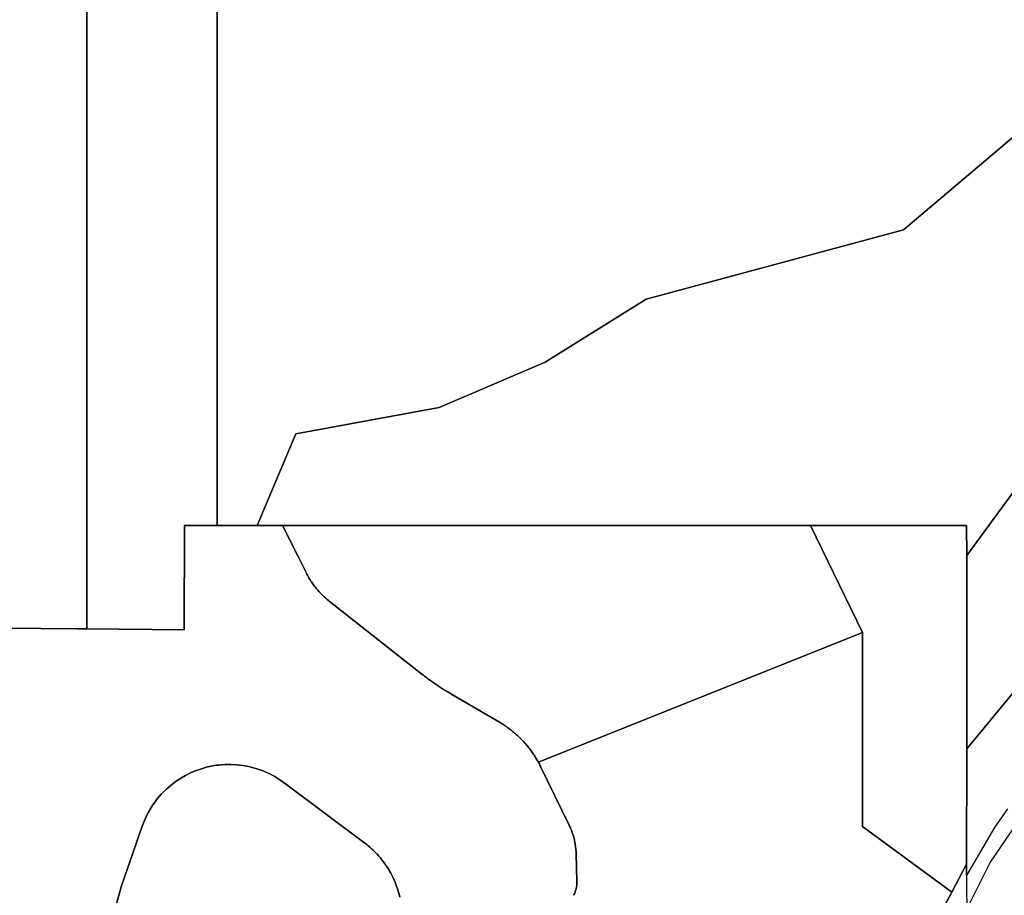
# Model space of a CAD drawing. Units: inches. Extents: x 2467828 to 2717558, y 1424906 to 1562730.
# Drawn here: x 2584231 to 2587124, y 1504051 to 1506624 of the extents above; entities that cross this region are included whole.
import ezdxf

# ---------------------------------------------------------------- set-up
doc = ezdxf.new("R2010")
doc.units = ezdxf.units.IN
doc.header["$MEASUREMENT"] = 0
doc.layers.add('ParcelBoundary', color=251, linetype='Continuous')

msp = doc.modelspace()

# ---------------------------------------------------------------- linework, layer by layer
at = {"layer": 'ParcelBoundary'}
for points in [[(2583803.3, 1512474.6), (2584429.4, 1511880.7), (2584429.2, 1511437.2), (2584429.2, 1511127), (2584428.9, 1509175.6), (2584428.6, 1507613.4), (2584428.1, 1504833.9), (2584398.7, 1504833.9), (2583656.8, 1504841)], [(2583803.3, 1512474.6), (2584429.4, 1511880.7), (2584429.2, 1511437.2), (2584429.2, 1511127), (2584428.9, 1509175.6), (2584428.6, 1507613.4), (2584428.1, 1504833.9), (2584398.7, 1504833.9), (2583656.8, 1504841)], [(2584811.4, 1507891.4), (2584810.8, 1505137.4), (2584715.2, 1505137.4), (2584714.6, 1504830.9), (2584428.1, 1504833.9), (2584428.6, 1507613.4)], [(2584811.4, 1507891.4), (2584810.8, 1505137.4), (2584715.2, 1505137.4), (2584714.6, 1504830.9), (2584428.1, 1504833.9), (2584428.6, 1507613.4)], [(2587620.2, 1505877.2), (2587013.4, 1505049.1), (2587013.3, 1505137.4), (2586554.3, 1505137.4), (2585117.4, 1505137.4), (2585002.8, 1505137.4), (2584928.4, 1505137.4), (2585042, 1505406.9), (2585463.8, 1505484.4), (2585775, 1505617.5), (2586071.5, 1505803), (2586828, 1506005.9), (2587222.7, 1506340.2)], [(2583656.8, 1504841), (2584398.7, 1504833.9), (2584428.1, 1504833.9), (2584714.6, 1504830.9), (2584715.2, 1505137.4), (2584810.8, 1505137.4), (2584928.4, 1505137.4), (2585002.8, 1505137.4), (2585050.6, 1505042.7), (2585073.3, 1504997.6), (2585074.8, 1504994.4), (2585076.6, 1504991.2), (2585078.6, 1504987.7), (2585080.6, 1504984.2), (2585082.3, 1504981.2), (2585084.3, 1504977.9), (2585086.6, 1504974.5), (2585088.6, 1504971.6), (2585090.3, 1504968.7), (2585092.3, 1504965.9), (2585094.6, 1504963), (2585096.8, 1504959.7), (2585099.1, 1504957), (2585101.1, 1504954.2), (2585103.3, 1504951.6), (2585105.6, 1504948.9), (2585107.8, 1504946.2), (2585110.3, 1504943.6), (2585113.1, 1504940.6), (2585115.8, 1504937.7), (2585118.6, 1504934.9), (2585121.1, 1504932.5), (2585123.6, 1504930), (2585126.6, 1504927.2), (2585129.1, 1504925), (2585132.1, 1504922.4), (2585134.8, 1504920), (2585137.8, 1504917.5), (2585140.6, 1504915.4), (2585412.8, 1504700.7), (2585417.3, 1504697.4), (2585420.1, 1504695.2), (2585423.3, 1504692.7), (2585426.1, 1504690.6), (2585429.3, 1504688.2), (2585432.1, 1504686.2), (2585435.3, 1504683.9), (2585438.6, 1504681.5), (2585441.8, 1504679.1), (2585445.1, 1504676.9), (2585448.3, 1504674.5), (2585451.6, 1504672.2), (2585454.6, 1504670.2), (2585457.8, 1504668.1), (2585461.1, 1504665.9), (2585464.1, 1504663.9), (2585467.3, 1504661.7), (2585470.3, 1504659.9), (2585473.3, 1504657.9), (2585476.6, 1504655.7), (2585479.6, 1504653.9), (2585482.6, 1504652.1), (2585485.6, 1504650.2), (2585488.6, 1504648.4), (2585491.6, 1504646.6), (2585494.6, 1504644.9), (2585497.6, 1504643.1), (2585640.6, 1504559.4), (2585643.8, 1504557.5), (2585647.1, 1504555.5), (2585650.1, 1504553.6), (2585653.1, 1504551.7), (2585656.1, 1504549.7), (2585658.8, 1504547.9), (2585661.8, 1504545.9), (2585665.1, 1504543.5), (2585668.3, 1504541.1), (2585671.1, 1504539.1), (2585673.8, 1504537), (2585676.6, 1504534.7), (2585679.3, 1504532.6), (2585682.1, 1504530.4), (2585685.1, 1504527.7), (2585687.8, 1504525.5), (2585690.8, 1504522.9), (2585693.3, 1504520.5), (2585696.3, 1504517.7), (2585698.8, 1504515.4), (2585701.3, 1504513), (2585703.8, 1504510.5), (2585706.3, 1504508), (2585709.1, 1504505.1), (2585711.8, 1504502.1), (2585714.3, 1504499.2), (2585716.8, 1504496.6), (2585719.3, 1504493.6), (2585721.6, 1504490.9), (2585723.8, 1504488.2), (2585726.3, 1504485.1), (2585728.8, 1504482), (2585731.1, 1504479.1), (2585733.3, 1504476), (2585735.8, 1504472.7), (2585738.1, 1504469.5), (2585740.1, 1504466.6), (2585742.1, 1504463.7), (2585743.8, 1504460.7), (2585746.1, 1504457.4), (2585747.8, 1504454.4), (2585749.8, 1504451.5), (2585751.6, 1504448.4), (2585753.3, 1504445.4), (2585755.1, 1504442.4), (2585757.8, 1504436.9), (2585759.6, 1504433.7), (2585761.1, 1504430.6), (2585762.6, 1504427.5), (2585844.6, 1504259), (2585846.8, 1504254.4), (2585848.1, 1504251.2), (2585849.6, 1504248), (2585850.8, 1504244.7), (2585852.1, 1504241.5), (2585853.3, 1504238.2), (2585854.6, 1504234.9), (2585855.8, 1504231.1), (2585856.8, 1504227.7), (2585857.8, 1504224.4), (2585858.8, 1504221), (2585859.8, 1504217.1), (2585860.6, 1504213.7), (2585861.3, 1504210.4), (2585862.1, 1504206.9), (2585862.8, 1504203), (2585863.3, 1504199), (2585863.8, 1504195.6), (2585864.3, 1504192.1), (2585864.8, 1504188.1), (2585865.1, 1504184.6), (2585865.6, 1504180.6), (2585865.8, 1504176.6), (2585865.8, 1504172.6), (2585868.3, 1504092.5), (2585868.3, 1504086.9), (2585868.1, 1504083.4), (2585867.6, 1504079.4), (2585866.8, 1504075.4), (2585866.1, 1504071.5), (2585865.1, 1504067.6), (2585864.1, 1504064.2), (2585862.8, 1504061), (2585861.6, 1504057.7), (2585859.8, 1504054.1), (2585858.3, 1504051)], [(2587133, 1504304.9), (2587094.7, 1504250.2), (2587013.3, 1504109.4), (2587013.1, 1504142.6), (2587013.7, 1504481.5), (2587352, 1504890.5)], [(2585858.3, 1504051), (2585859.8, 1504054.1), (2585861.6, 1504057.7), (2585862.8, 1504061), (2585864.1, 1504064.2), (2585865.1, 1504067.6), (2585866.1, 1504071.5), (2585866.8, 1504075.4), (2585867.6, 1504079.4), (2585868.1, 1504083.4), (2585868.3, 1504086.9), (2585868.3, 1504092.5), (2585865.8, 1504172.6), (2585865.8, 1504176.6), (2585865.6, 1504180.6), (2585865.1, 1504184.6), (2585864.8, 1504188.1), (2585864.3, 1504192.1), (2585863.8, 1504195.6), (2585863.3, 1504199), (2585862.8, 1504203), (2585862.1, 1504206.9), (2585861.3, 1504210.4), (2585860.6, 1504213.7), (2585859.8, 1504217.1), (2585858.8, 1504221), (2585857.8, 1504224.4), (2585856.8, 1504227.7), (2585855.8, 1504231.1), (2585854.6, 1504234.9), (2585853.3, 1504238.2), (2585852.1, 1504241.5), (2585850.8, 1504244.7), (2585849.6, 1504248), (2585848.1, 1504251.2), (2585846.8, 1504254.4), (2585844.6, 1504259), (2585762.6, 1504427.5), (2585761.1, 1504430.6), (2585759.6, 1504433.7), (2585757.8, 1504436.9), (2585755.1, 1504442.4), (2586707.1, 1504823.5), (2586707.3, 1504253.5), (2586970.1, 1504060.7), (2586918.8, 1503965.4)], [(2584472.5, 1503868.8), (2584528.7, 1504075.8), (2584591, 1504254.3), (2584598.3, 1504273.1), (2584602.7, 1504282.7), (2584609.1, 1504295.2), (2584616.2, 1504307.3), (2584622.4, 1504316.9), (2584628.7, 1504325.8), (2584635.2, 1504334.2), (2584640.8, 1504341), (2584646.8, 1504347.8), (2584652.9, 1504354.2), (2584662, 1504363.1), (2584669.6, 1504369.9), (2584677.1, 1504376.1), (2584686.4, 1504383.3), (2584697, 1504390.7), (2584706.3, 1504396.6), (2584718.4, 1504403.5), (2584730.7, 1504409.7), (2584741.4, 1504414.4), (2584750.4, 1504418), (2584767.6, 1504423.9), (2584783, 1504428.1), (2584789.8, 1504429.6), (2584802.2, 1504432), (2584809.5, 1504433.1), (2584816.4, 1504433.9), (2584824, 1504434.7), (2584834.1, 1504435.3), (2584851, 1504435.5), (2584867.4, 1504434.7), (2584886.8, 1504432.5), (2584904.6, 1504429.2), (2584927.5, 1504423), (2584943, 1504417.6), (2584960.7, 1504410.1), (2584966.1, 1504407.5), (2584973.1, 1504403.9), (2584978.7, 1504400.8), (2584986.8, 1504396), (2585011.9, 1504378.8), (2585244.7, 1504204.6), (2585250.6, 1504200.1), (2585254.9, 1504196.6), (2585259.4, 1504192.7), (2585264.1, 1504188.6), (2585268.7, 1504184.4), (2585271.7, 1504181.5), (2585277.3, 1504175.8), (2585282.3, 1504170.6), (2585286.6, 1504165.8), (2585290.7, 1504161), (2585295.3, 1504155.3), (2585299.1, 1504150.4), (2585302.1, 1504146.3), (2585305.9, 1504141), (2585308.8, 1504136.7), (2585312.6, 1504130.8), (2585315.1, 1504126.7), (2585317.9, 1504121.9), (2585321.1, 1504116.1), (2585324, 1504110.6), (2585327.4, 1504103.9), (2585333.8, 1504089.3), (2585336.2, 1504083.3), (2585338.5, 1504077.1), (2585340.7, 1504070.5), (2585343.1, 1504063), (2585345.5, 1504054.1), (2585347.5, 1504045.7)], [(2585347.5, 1504045.7), (2585345.5, 1504054.1), (2585343.1, 1504063), (2585340.7, 1504070.5), (2585338.5, 1504077.1), (2585336.2, 1504083.3), (2585333.8, 1504089.3), (2585327.4, 1504103.9), (2585324, 1504110.6), (2585321.1, 1504116.1), (2585317.9, 1504121.9), (2585315.1, 1504126.7), (2585312.6, 1504130.8), (2585308.8, 1504136.7), (2585305.9, 1504141), (2585302.1, 1504146.3), (2585299.1, 1504150.4), (2585295.3, 1504155.3), (2585290.7, 1504161), (2585286.6, 1504165.8), (2585282.3, 1504170.6), (2585277.3, 1504175.8), (2585271.7, 1504181.5), (2585268.7, 1504184.4), (2585264.1, 1504188.6), (2585259.4, 1504192.7), (2585254.9, 1504196.6), (2585250.6, 1504200.1), (2585244.7, 1504204.6), (2585011.9, 1504378.8), (2584986.8, 1504396), (2584978.7, 1504400.8), (2584973.1, 1504403.9), (2584966.1, 1504407.5), (2584960.7, 1504410.1), (2584943, 1504417.6), (2584927.5, 1504423), (2584904.6, 1504429.2), (2584886.8, 1504432.5), (2584867.4, 1504434.7), (2584851, 1504435.5), (2584834.1, 1504435.3), (2584824, 1504434.7), (2584816.4, 1504433.9), (2584809.5, 1504433.1), (2584802.2, 1504432), (2584789.8, 1504429.6), (2584783, 1504428.1), (2584767.6, 1504423.9), (2584750.4, 1504418), (2584741.4, 1504414.4), (2584730.7, 1504409.7), (2584718.4, 1504403.5), (2584706.3, 1504396.6), (2584697, 1504390.7), (2584686.4, 1504383.3), (2584677.1, 1504376.1), (2584669.6, 1504369.9), (2584662, 1504363.1), (2584652.9, 1504354.2), (2584646.8, 1504347.8), (2584640.8, 1504341), (2584635.2, 1504334.2), (2584628.7, 1504325.8), (2584622.4, 1504316.9), (2584616.2, 1504307.3), (2584609.1, 1504295.2), (2584602.7, 1504282.7), (2584598.3, 1504273.1), (2584591, 1504254.3), (2584528.7, 1504075.8), (2584472.5, 1503868.8)], [(2587013.4, 1504010.4), (2587081.7, 1504145.6), (2587114.5, 1504194.1), (2587169.2, 1504274.8)], [(2586918.8, 1503965.4), (2586970.1, 1504060.7), (2587013.1, 1504142.6), (2587013.3, 1504109.4), (2587013.3, 1504077.3), (2587013.4, 1504010.4)]]:
    msp.add_lwpolyline(points, dxfattribs=at)
for points in [[(2588284.6, 1509462.6), (2588285.8, 1509463.5), (2588285.8, 1508976.6), (2588285.5, 1508077), (2588285.5, 1507390.9), (2588285.3, 1506379), (2588285.3, 1506309.1), (2588285.3, 1506286.6), (2588053.3, 1506367.5), (2587222.7, 1506340.2), (2586828, 1506005.9), (2586071.5, 1505803), (2585775, 1505617.5), (2585463.8, 1505484.4), (2585042, 1505406.9), (2584928.4, 1505137.4), (2584810.8, 1505137.4), (2584811.4, 1507891.4), (2586327, 1507884.4)], [(2588430.8, 1505194.4), (2588038.3, 1505194.1), (2588038.3, 1505380.2), (2587975.2, 1505380.1), (2587758, 1505380), (2587632, 1505380.9), (2587491.8, 1505380.9), (2587237, 1505075.4), (2587395.4, 1504943.4), (2587352, 1504890.5), (2587013.7, 1504481.5), (2587013.4, 1505049.1), (2587620.2, 1505877.2), (2588399.7, 1505848.5)], [(2586707.1, 1504823.5), (2585755.1, 1504442.4), (2585753.3, 1504445.4), (2585751.6, 1504448.4), (2585749.8, 1504451.5), (2585747.8, 1504454.4), (2585746.1, 1504457.4), (2585743.8, 1504460.7), (2585742.1, 1504463.7), (2585740.1, 1504466.6), (2585738.1, 1504469.5), (2585735.8, 1504472.7), (2585733.3, 1504476), (2585731.1, 1504479.1), (2585728.8, 1504482), (2585726.3, 1504485.1), (2585723.8, 1504488.2), (2585721.6, 1504490.9), (2585719.3, 1504493.6), (2585716.8, 1504496.6), (2585714.3, 1504499.2), (2585711.8, 1504502.1), (2585709.1, 1504505.1), (2585706.3, 1504508), (2585703.8, 1504510.5), (2585701.3, 1504513), (2585698.8, 1504515.4), (2585696.3, 1504517.7), (2585693.3, 1504520.5), (2585690.8, 1504522.9), (2585687.8, 1504525.5), (2585685.1, 1504527.7), (2585682.1, 1504530.4), (2585679.3, 1504532.6), (2585676.6, 1504534.7), (2585673.8, 1504537), (2585671.1, 1504539.1), (2585668.3, 1504541.1), (2585665.1, 1504543.5), (2585661.8, 1504545.9), (2585658.8, 1504547.9), (2585656.1, 1504549.7), (2585653.1, 1504551.7), (2585650.1, 1504553.6), (2585647.1, 1504555.5), (2585643.8, 1504557.5), (2585640.6, 1504559.4), (2585497.6, 1504643.1), (2585494.6, 1504644.9), (2585491.6, 1504646.6), (2585488.6, 1504648.4), (2585485.6, 1504650.2), (2585482.6, 1504652.1), (2585479.6, 1504653.9), (2585476.6, 1504655.7), (2585473.3, 1504657.9), (2585470.3, 1504659.9), (2585467.3, 1504661.7), (2585464.1, 1504663.9), (2585461.1, 1504665.9), (2585457.8, 1504668.1), (2585454.6, 1504670.2), (2585451.6, 1504672.2), (2585448.3, 1504674.5), (2585445.1, 1504676.9), (2585441.8, 1504679.1), (2585438.6, 1504681.5), (2585435.3, 1504683.9), (2585432.1, 1504686.2), (2585429.3, 1504688.2), (2585426.1, 1504690.6), (2585423.3, 1504692.7), (2585420.1, 1504695.2), (2585417.3, 1504697.4), (2585412.8, 1504700.7), (2585140.6, 1504915.4), (2585137.8, 1504917.5), (2585134.8, 1504920), (2585132.1, 1504922.4), (2585129.1, 1504925), (2585126.6, 1504927.2), (2585123.6, 1504930), (2585121.1, 1504932.5), (2585118.6, 1504934.9), (2585115.8, 1504937.7), (2585113.1, 1504940.6), (2585110.3, 1504943.6), (2585107.8, 1504946.2), (2585105.6, 1504948.9), (2585103.3, 1504951.6), (2585101.1, 1504954.2), (2585099.1, 1504957), (2585096.8, 1504959.7), (2585094.6, 1504963), (2585092.3, 1504965.9), (2585090.3, 1504968.7), (2585088.6, 1504971.6), (2585086.6, 1504974.5), (2585084.3, 1504977.9), (2585082.3, 1504981.2), (2585080.6, 1504984.2), (2585078.6, 1504987.7), (2585076.6, 1504991.2), (2585074.8, 1504994.4), (2585073.3, 1504997.6), (2585050.6, 1505042.7), (2585002.8, 1505137.4), (2585117.4, 1505137.4), (2586554.3, 1505137.4)], [(2587013.4, 1505049.1), (2587013.7, 1504481.5), (2587013.1, 1504142.6), (2586970.1, 1504060.7), (2586707.3, 1504253.5), (2586707.1, 1504823.5), (2586554.3, 1505137.4), (2587013.3, 1505137.4)]]:
    msp.add_lwpolyline(points, close=True, dxfattribs=at)

doc.saveas('drawing.dxf')
